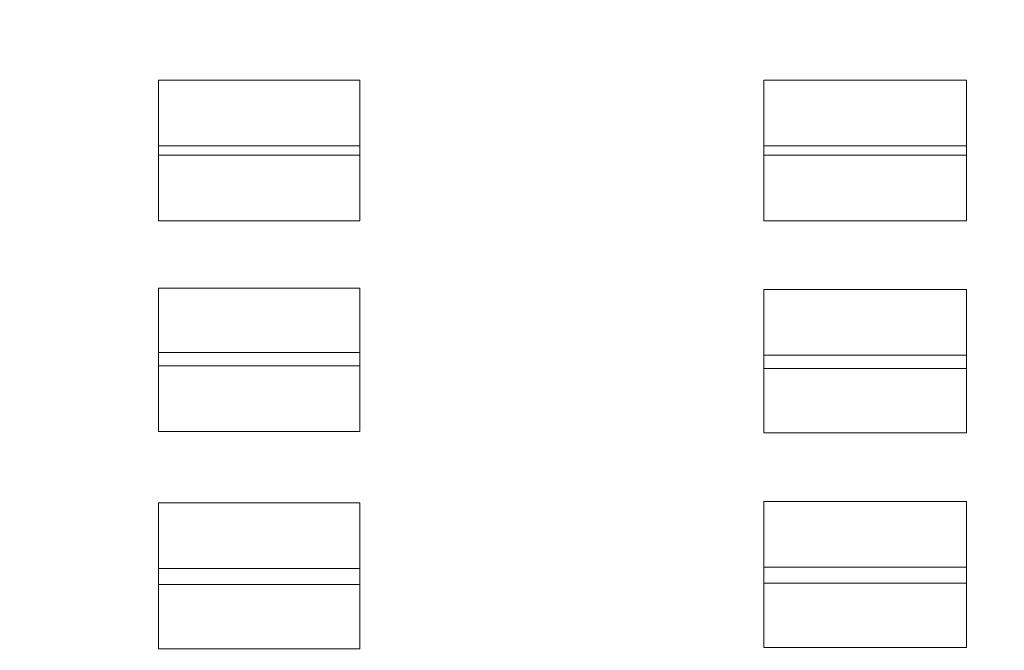
# Model space of a CAD drawing. Extents: x -187 to 187, y -42 to 42.
# Drawn here: x -171 to -157, y -17 to -8 of the extents above; entities that cross this region are included whole.
import ezdxf

# ---------------------------------------------------------------- set-up
doc = ezdxf.new("R2010")
doc.units = 0
doc.header["$LTSCALE"] = 500
doc.header["$MEASUREMENT"] = 0
doc.layers.add('EXC-CHROM', color=7, linetype='Continuous')
doc.layers.add('EXC-DYSZA', color=7, linetype='Continuous')

msp = doc.modelspace()

# ---------------------------------------------------------------- linework, layer by layer
at = {"layer": 'EXC-CHROM', "lineweight": 0, "invisible_edges": 15}
for points in [[(-167.28, -6.18, 506.44), (-171.44, -8.08, 511.38), (-171.44, -6.18, 506.44), (-167.28, -6.18, 506.44)], [(-171.44, -8.08, 511.38), (-167.28, -6.18, 506.44), (-167.28, -8.08, 511.38), (-171.44, -8.08, 511.38)], [(-167.28, -6.18, 506.44), (-162.92, -8.08, 511.38), (-167.28, -8.08, 511.38), (-167.28, -6.18, 506.44)], [(-162.92, -8.08, 511.38), (-167.28, -6.18, 506.44), (-162.92, -6.18, 506.42), (-162.92, -8.08, 511.38)], [(-162.92, -6.18, 506.42), (-158.44, -8.08, 511.38), (-162.92, -8.08, 511.38), (-162.92, -6.18, 506.42)], [(-158.44, -8.08, 511.38), (-162.92, -6.18, 506.42), (-158.44, -6.18, 506.42), (-158.44, -8.08, 511.38)], [(-158.44, -6.18, 506.42), (-153.96, -8.08, 511.38), (-158.44, -8.08, 511.38), (-158.44, -6.18, 506.42)], [(-153.96, -8.08, 511.38), (-158.44, -6.18, 506.42), (-153.96, -6.18, 506.42), (-153.96, -8.08, 511.38)], [(-172.52, -9.06, 537.74), (-167.84, -6.96, 533.72), (-172.52, -6.92, 533.62), (-172.52, -9.06, 537.74)], [(-167.84, -6.96, 533.72), (-172.52, -9.06, 537.74), (-167.84, -9.12, 537.88), (-167.84, -6.96, 533.72)], [(-167.84, -9.12, 537.88), (-163.14, -6.98, 533.76), (-167.84, -6.96, 533.72), (-167.84, -9.12, 537.88)], [(-163.14, -6.98, 533.76), (-167.84, -9.12, 537.88), (-163.14, -9.16, 537.96), (-163.14, -6.98, 533.76)], [(-163.14, -9.16, 537.96), (-158.44, -7, 533.78), (-163.14, -6.98, 533.76), (-163.14, -9.16, 537.96)], [(-158.44, -7, 533.78), (-163.14, -9.16, 537.96), (-158.44, -9.18, 537.98), (-158.44, -7, 533.78)], [(-158.44, -9.18, 537.98), (-153.76, -6.98, 533.76), (-158.44, -7, 533.78), (-158.44, -9.18, 537.98)], [(-153.76, -6.98, 533.76), (-158.44, -9.18, 537.98), (-153.76, -9.16, 537.96), (-153.76, -6.98, 533.76)], [(-167.28, -8.08, 511.38), (-171.44, -10.02, 516.18), (-171.44, -8.08, 511.38), (-167.28, -8.08, 511.38)], [(-171.44, -10.02, 516.18), (-167.28, -8.08, 511.38), (-167.28, -10.02, 516.18), (-171.44, -10.02, 516.18)], [(-162.92, -10.02, 516.2), (-167.28, -8.08, 511.38), (-162.92, -8.08, 511.38), (-162.92, -10.02, 516.2)], [(-167.28, -8.08, 511.38), (-162.92, -10.02, 516.2), (-167.28, -10.02, 516.18), (-167.28, -8.08, 511.38)], [(-158.44, -10.02, 516.2), (-162.92, -8.08, 511.38), (-158.44, -8.08, 511.38), (-158.44, -10.02, 516.2)], [(-162.92, -8.08, 511.38), (-158.44, -10.02, 516.2), (-162.92, -10.02, 516.2), (-162.92, -8.08, 511.38)], [(-153.96, -10.02, 516.2), (-158.44, -8.08, 511.38), (-153.96, -8.08, 511.38), (-153.96, -10.02, 516.2)], [(-158.44, -8.08, 511.38), (-153.96, -10.02, 516.2), (-158.44, -10.02, 516.2), (-158.44, -8.08, 511.38)], [(-172.52, -11.36, 542.04), (-167.84, -9.12, 537.88), (-172.52, -9.06, 537.74), (-172.52, -11.36, 542.04)], [(-167.84, -9.12, 537.88), (-172.52, -11.36, 542.04), (-167.84, -11.44, 542.24), (-167.84, -9.12, 537.88)], [(-167.84, -11.44, 542.24), (-163.14, -9.16, 537.96), (-167.84, -9.12, 537.88), (-167.84, -11.44, 542.24)], [(-163.14, -9.16, 537.96), (-167.84, -11.44, 542.24), (-163.14, -11.48, 542.34), (-163.14, -9.16, 537.96)], [(-163.14, -11.48, 542.34), (-158.44, -9.18, 537.98), (-163.14, -9.16, 537.96), (-163.14, -11.48, 542.34)], [(-158.44, -9.18, 537.98), (-163.14, -11.48, 542.34), (-158.44, -11.5, 542.38), (-158.44, -9.18, 537.98)], [(-158.44, -11.5, 542.38), (-153.76, -9.16, 537.96), (-158.44, -9.18, 537.98), (-158.44, -11.5, 542.38)], [(-153.76, -9.16, 537.96), (-158.44, -11.5, 542.38), (-153.76, -11.48, 542.34), (-153.76, -9.16, 537.96)], [(-167.28, -10.02, 516.18), (-171.44, -11.92, 520.78), (-171.44, -10.02, 516.18), (-167.28, -10.02, 516.18)], [(-171.44, -11.92, 520.78), (-167.28, -10.02, 516.18), (-167.28, -11.94, 520.8), (-171.44, -11.92, 520.78)], [(-162.92, -11.94, 520.82), (-167.28, -10.02, 516.18), (-162.92, -10.02, 516.2), (-162.92, -11.94, 520.82)], [(-167.28, -10.02, 516.18), (-162.92, -11.94, 520.82), (-167.28, -11.94, 520.8), (-167.28, -10.02, 516.18)], [(-158.44, -11.96, 520.84), (-162.92, -10.02, 516.2), (-158.44, -10.02, 516.2), (-158.44, -11.96, 520.84)], [(-162.92, -10.02, 516.2), (-158.44, -11.96, 520.84), (-162.92, -11.94, 520.82), (-162.92, -10.02, 516.2)], [(-153.98, -11.94, 520.82), (-158.44, -10.02, 516.2), (-153.96, -10.02, 516.2), (-153.98, -11.94, 520.82)], [(-158.44, -10.02, 516.2), (-153.98, -11.94, 520.82), (-158.44, -11.96, 520.84), (-158.44, -10.02, 516.2)], [(-172.52, -13.88, 546.74), (-167.84, -11.44, 542.24), (-172.52, -11.36, 542.04), (-172.52, -13.88, 546.74)], [(-167.84, -11.44, 542.24), (-172.52, -13.88, 546.74), (-167.84, -13.98, 546.96), (-167.84, -11.44, 542.24)], [(-167.84, -11.44, 542.24), (-163.14, -14.04, 547.1), (-163.14, -11.48, 542.34), (-167.84, -11.44, 542.24)], [(-163.14, -14.04, 547.1), (-167.84, -11.44, 542.24), (-167.84, -13.98, 546.96), (-163.14, -14.04, 547.1)], [(-163.14, -11.48, 542.34), (-158.44, -14.06, 547.16), (-158.44, -11.5, 542.38), (-163.14, -11.48, 542.34)], [(-158.44, -14.06, 547.16), (-163.14, -11.48, 542.34), (-163.14, -14.04, 547.1), (-158.44, -14.06, 547.16)], [(-158.44, -11.5, 542.38), (-153.76, -14.04, 547.1), (-153.76, -11.48, 542.34), (-158.44, -11.5, 542.38)], [(-153.76, -14.04, 547.1), (-158.44, -11.5, 542.38), (-158.44, -14.06, 547.16), (-153.76, -14.04, 547.1)], [(-167.28, -11.94, 520.8), (-171.44, -13.76, 525.1), (-171.44, -11.92, 520.78), (-167.28, -11.94, 520.8)], [(-171.44, -13.76, 525.1), (-167.28, -11.94, 520.8), (-167.28, -13.78, 525.16), (-171.44, -13.76, 525.1)], [(-167.28, -13.78, 525.16), (-162.92, -11.94, 520.82), (-162.92, -13.8, 525.18), (-167.28, -13.78, 525.16)], [(-162.92, -11.94, 520.82), (-167.28, -13.78, 525.16), (-167.28, -11.94, 520.8), (-162.92, -11.94, 520.82)], [(-158.44, -11.96, 520.84), (-162.92, -13.8, 525.18), (-162.92, -11.94, 520.82), (-158.44, -11.96, 520.84)], [(-162.92, -13.8, 525.18), (-158.44, -11.96, 520.84), (-158.44, -13.8, 525.2), (-162.92, -13.8, 525.18)], [(-153.98, -11.94, 520.82), (-158.44, -13.8, 525.2), (-158.44, -11.96, 520.84), (-153.98, -11.94, 520.82)], [(-158.44, -13.8, 525.2), (-153.98, -11.94, 520.82), (-153.98, -13.8, 525.18), (-158.44, -13.8, 525.2)], [(-167.28, -13.78, 525.16), (-171.42, -15.58, 529.28), (-171.44, -13.76, 525.1), (-167.28, -13.78, 525.16)], [(-171.42, -15.58, 529.28), (-167.28, -13.78, 525.16), (-167.28, -15.62, 529.38), (-171.42, -15.58, 529.28)], [(-162.92, -13.8, 525.18), (-167.28, -15.62, 529.38), (-167.28, -13.78, 525.16), (-162.92, -13.8, 525.18)], [(-172.48, -16.42, 551.44), (-167.84, -13.98, 546.96), (-172.52, -13.88, 546.74), (-172.48, -16.42, 551.44)], [(-167.28, -15.62, 529.38), (-162.92, -13.8, 525.18), (-162.92, -15.66, 529.44), (-167.28, -15.62, 529.38)], [(-162.92, -15.66, 529.44), (-158.44, -13.8, 525.2), (-158.44, -15.66, 529.46), (-162.92, -15.66, 529.44)], [(-158.44, -13.8, 525.2), (-162.92, -15.66, 529.44), (-162.92, -13.8, 525.18), (-158.44, -13.8, 525.2)], [(-153.98, -13.8, 525.18), (-158.44, -15.66, 529.46), (-158.44, -13.8, 525.2), (-153.98, -13.8, 525.18)], [(-158.44, -15.66, 529.46), (-153.98, -13.8, 525.18), (-153.98, -15.66, 529.44), (-158.44, -15.66, 529.46)], [(-167.84, -13.98, 546.96), (-172.48, -16.42, 551.44), (-167.8, -16.54, 551.72), (-167.84, -13.98, 546.96)], [(-167.84, -13.98, 546.96), (-163.12, -16.6, 551.9), (-163.14, -14.04, 547.1), (-167.84, -13.98, 546.96)], [(-163.12, -16.6, 551.9), (-167.84, -13.98, 546.96), (-167.8, -16.54, 551.72), (-163.12, -16.6, 551.9)], [(-163.14, -14.04, 547.1), (-158.44, -16.64, 551.94), (-158.44, -14.06, 547.16), (-163.14, -14.04, 547.1)], [(-158.44, -16.64, 551.94), (-163.14, -14.04, 547.1), (-163.12, -16.6, 551.9), (-158.44, -16.64, 551.94)], [(-158.44, -14.06, 547.16), (-153.76, -16.6, 551.9), (-153.76, -14.04, 547.1), (-158.44, -14.06, 547.16)], [(-153.76, -16.6, 551.9), (-158.44, -14.06, 547.16), (-158.44, -16.64, 551.94), (-153.76, -16.6, 551.9)], [(-167.28, -15.62, 529.38), (-171.42, -17.48, 533.5), (-171.42, -15.58, 529.28), (-167.28, -15.62, 529.38)], [(-171.42, -17.48, 533.5), (-167.28, -15.62, 529.38), (-167.28, -17.54, 533.64), (-171.42, -17.48, 533.5)], [(-162.92, -15.66, 529.44), (-167.28, -17.54, 533.64), (-167.28, -15.62, 529.38), (-162.92, -15.66, 529.44)], [(-167.28, -17.54, 533.64), (-162.92, -15.66, 529.44), (-162.92, -17.58, 533.72), (-167.28, -17.54, 533.64)], [(-162.92, -17.58, 533.72), (-158.44, -15.66, 529.46), (-158.44, -17.6, 533.76), (-162.92, -17.58, 533.72)], [(-158.44, -15.66, 529.46), (-162.92, -17.58, 533.72), (-162.92, -15.66, 529.44), (-158.44, -15.66, 529.46)], [(-153.98, -15.66, 529.44), (-158.44, -17.6, 533.76), (-158.44, -15.66, 529.46), (-153.98, -15.66, 529.44)], [(-158.44, -17.6, 533.76), (-153.98, -15.66, 529.44), (-153.98, -17.58, 533.72), (-158.44, -17.6, 533.76)], [(-172.38, -18.82, 555.86), (-167.8, -16.54, 551.72), (-172.48, -16.42, 551.44), (-172.38, -18.82, 555.86)], [(-167.8, -16.54, 551.72), (-172.38, -18.82, 555.86), (-167.74, -18.94, 556.18), (-167.8, -16.54, 551.72)], [(-167.8, -16.54, 551.72), (-163.1, -19.02, 556.36), (-163.12, -16.6, 551.9), (-167.8, -16.54, 551.72)], [(-163.1, -19.02, 556.36), (-167.8, -16.54, 551.72), (-167.74, -18.94, 556.18), (-163.1, -19.02, 556.36)], [(-163.12, -16.6, 551.9), (-158.44, -19.06, 556.44), (-158.44, -16.64, 551.94), (-163.12, -16.6, 551.9)], [(-158.44, -19.06, 556.44), (-163.12, -16.6, 551.9), (-163.1, -19.02, 556.36), (-158.44, -19.06, 556.44)], [(-158.44, -16.64, 551.94), (-153.8, -19.02, 556.36), (-153.76, -16.6, 551.9), (-158.44, -16.64, 551.94)], [(-153.8, -19.02, 556.36), (-158.44, -16.64, 551.94), (-158.44, -19.06, 556.44), (-153.8, -19.02, 556.36)]]:
    msp.add_3dface(points, dxfattribs=at)
at = {"layer": 'EXC-DYSZA', "lineweight": 0}
for points, invisible_edges in [([(-169.32, -8.92, 513.18), (-166.32, -10.04, 515.98), (-166.32, -8.92, 513.18), (-169.32, -8.92, 513.18)], 9), ([(-166.32, -10.04, 515.98), (-169.32, -8.92, 513.18), (-169.32, -10.04, 515.98), (-166.32, -10.04, 515.98)], 9), ([(-169.32, -8.92, 513.18), (-166.32, -9.9, 512.84), (-169.32, -9.9, 512.84), (-169.32, -8.92, 513.18)], 11), ([(-166.32, -9.9, 512.84), (-169.32, -8.92, 513.18), (-166.32, -8.92, 513.18), (-166.32, -9.9, 512.84)], 11), ([(-169.32, -9.9, 512.84), (-169.32, -10.04, 515.98), (-169.32, -8.92, 513.18), (-169.32, -9.9, 512.84)], 15), ([(-166.32, -8.92, 513.18), (-166.32, -11.02, 515.62), (-166.32, -9.9, 512.84), (-166.32, -8.92, 513.18)], 15), ([(-166.32, -11.02, 515.62), (-166.32, -8.92, 513.18), (-166.32, -10.04, 515.98), (-166.32, -11.02, 515.62)], 11), ([(-160.3, -8.92, 513.16), (-157.28, -10.04, 515.96), (-157.28, -8.92, 513.16), (-160.3, -8.92, 513.16)], 9), ([(-157.28, -10.04, 515.96), (-160.3, -8.92, 513.16), (-160.3, -10.04, 515.96), (-157.28, -10.04, 515.96)], 9), ([(-160.3, -8.92, 513.16), (-157.28, -9.9, 512.82), (-160.3, -9.9, 512.82), (-160.3, -8.92, 513.16)], 11), ([(-157.28, -9.9, 512.82), (-160.3, -8.92, 513.16), (-157.28, -8.92, 513.16), (-157.28, -9.9, 512.82)], 11), ([(-160.3, -9.9, 512.82), (-160.3, -10.04, 515.96), (-160.3, -8.92, 513.16), (-160.3, -9.9, 512.82)], 15), ([(-157.28, -8.92, 513.16), (-157.28, -11.02, 515.6), (-157.28, -9.9, 512.82), (-157.28, -8.92, 513.16)], 15), ([(-157.28, -11.02, 515.6), (-157.28, -8.92, 513.16), (-157.28, -10.04, 515.96), (-157.28, -11.02, 515.6)], 11), ([(-169.32, -9.9, 512.84), (-166.32, -11.02, 515.62), (-169.32, -11.02, 515.62), (-169.32, -9.9, 512.84)], 9), ([(-166.32, -11.02, 515.62), (-169.32, -9.9, 512.84), (-166.32, -9.9, 512.84), (-166.32, -11.02, 515.62)], 9), ([(-169.32, -10.04, 515.98), (-169.32, -9.9, 512.84), (-169.32, -11.02, 515.62), (-169.32, -10.04, 515.98)], 15), ([(-160.3, -9.9, 512.82), (-157.28, -11.02, 515.6), (-160.3, -11.02, 515.6), (-160.3, -9.9, 512.82)], 9), ([(-157.28, -11.02, 515.6), (-160.3, -9.9, 512.82), (-157.28, -9.9, 512.82), (-157.28, -11.02, 515.6)], 9), ([(-160.3, -10.04, 515.96), (-160.3, -9.9, 512.82), (-160.3, -11.02, 515.6), (-160.3, -10.04, 515.96)], 15), ([(-166.32, -10.04, 515.98), (-169.32, -11.02, 515.62), (-166.32, -11.02, 515.62), (-166.32, -10.04, 515.98)], 15), ([(-169.32, -11.02, 515.62), (-166.32, -10.04, 515.98), (-169.32, -10.04, 515.98), (-169.32, -11.02, 515.62)], 11), ([(-157.28, -10.04, 515.96), (-160.3, -11.02, 515.6), (-157.28, -11.02, 515.6), (-157.28, -10.04, 515.96)], 15), ([(-160.3, -11.02, 515.6), (-157.28, -10.04, 515.96), (-160.3, -10.04, 515.96), (-160.3, -11.02, 515.6)], 11), ([(-169.32, -12.02, 520.74), (-166.32, -13.18, 523.52), (-166.32, -12.02, 520.74), (-169.32, -12.02, 520.74)], 9), ([(-166.32, -13.18, 523.52), (-169.32, -12.02, 520.74), (-169.32, -13.18, 523.52), (-166.32, -13.18, 523.52)], 9), ([(-169.32, -12.02, 520.74), (-166.32, -12.98, 520.38), (-169.32, -12.98, 520.38), (-169.32, -12.02, 520.74)], 11), ([(-166.32, -12.98, 520.38), (-169.32, -12.02, 520.74), (-166.32, -12.02, 520.74), (-166.32, -12.98, 520.38)], 11), ([(-169.32, -12.98, 520.38), (-169.32, -13.18, 523.52), (-169.32, -12.02, 520.74), (-169.32, -12.98, 520.38)], 15), ([(-166.32, -12.02, 520.74), (-166.32, -14.16, 523.14), (-166.32, -12.98, 520.38), (-166.32, -12.02, 520.74)], 15), ([(-166.32, -14.16, 523.14), (-166.32, -12.02, 520.74), (-166.32, -13.18, 523.52), (-166.32, -14.16, 523.14)], 11), ([(-160.3, -12.04, 520.82), (-157.28, -13.22, 523.58), (-157.28, -12.04, 520.82), (-160.3, -12.04, 520.82)], 9), ([(-157.28, -13.22, 523.58), (-160.3, -12.04, 520.82), (-160.3, -13.22, 523.58), (-157.28, -13.22, 523.58)], 9), ([(-160.3, -12.04, 520.82), (-157.28, -13.02, 520.44), (-160.3, -13.02, 520.44), (-160.3, -12.04, 520.82)], 11), ([(-157.28, -13.02, 520.44), (-160.3, -12.04, 520.82), (-157.28, -12.04, 520.82), (-157.28, -13.02, 520.44)], 11), ([(-160.3, -13.02, 520.44), (-160.3, -13.22, 523.58), (-160.3, -12.04, 520.82), (-160.3, -13.02, 520.44)], 15), ([(-157.28, -12.04, 520.82), (-157.28, -14.18, 523.2), (-157.28, -13.02, 520.44), (-157.28, -12.04, 520.82)], 15), ([(-157.28, -14.18, 523.2), (-157.28, -12.04, 520.82), (-157.28, -13.22, 523.58), (-157.28, -14.18, 523.2)], 11), ([(-169.32, -12.98, 520.38), (-166.32, -14.16, 523.14), (-169.32, -14.16, 523.14), (-169.32, -12.98, 520.38)], 9), ([(-166.32, -14.16, 523.14), (-169.32, -12.98, 520.38), (-166.32, -12.98, 520.38), (-166.32, -14.16, 523.14)], 9), ([(-169.32, -13.18, 523.52), (-169.32, -12.98, 520.38), (-169.32, -14.16, 523.14), (-169.32, -13.18, 523.52)], 15), ([(-160.3, -13.02, 520.44), (-157.28, -14.18, 523.2), (-160.3, -14.18, 523.2), (-160.3, -13.02, 520.44)], 9), ([(-157.28, -14.18, 523.2), (-160.3, -13.02, 520.44), (-157.28, -13.02, 520.44), (-157.28, -14.18, 523.2)], 9), ([(-160.3, -13.22, 523.58), (-160.3, -13.02, 520.44), (-160.3, -14.18, 523.2), (-160.3, -13.22, 523.58)], 15), ([(-166.32, -13.18, 523.52), (-169.32, -14.16, 523.14), (-166.32, -14.16, 523.14), (-166.32, -13.18, 523.52)], 15), ([(-169.32, -14.16, 523.14), (-166.32, -13.18, 523.52), (-169.32, -13.18, 523.52), (-169.32, -14.16, 523.14)], 11), ([(-157.28, -13.22, 523.58), (-160.3, -14.18, 523.2), (-157.28, -14.18, 523.2), (-157.28, -13.22, 523.58)], 15), ([(-160.3, -14.18, 523.2), (-157.28, -13.22, 523.58), (-160.3, -13.22, 523.58), (-160.3, -14.18, 523.2)], 11), ([(-169.32, -15.22, 528.24), (-166.32, -16.44, 530.98), (-166.32, -15.22, 528.24), (-169.32, -15.22, 528.24)], 9), ([(-166.32, -16.44, 530.98), (-169.32, -15.22, 528.24), (-169.32, -16.44, 530.98), (-166.32, -16.44, 530.98)], 9), ([(-169.32, -15.22, 528.24), (-166.32, -16.2, 527.86), (-169.32, -16.2, 527.86), (-169.32, -15.22, 528.24)], 11), ([(-166.32, -16.2, 527.86), (-169.32, -15.22, 528.24), (-166.32, -15.22, 528.24), (-166.32, -16.2, 527.86)], 11), ([(-169.32, -16.2, 527.86), (-169.32, -16.44, 530.98), (-169.32, -15.22, 528.24), (-169.32, -16.2, 527.86)], 15), ([(-166.32, -15.22, 528.24), (-166.32, -17.4, 530.58), (-166.32, -16.2, 527.86), (-166.32, -15.22, 528.24)], 15), ([(-166.32, -17.4, 530.58), (-166.32, -15.22, 528.24), (-166.32, -16.44, 530.98), (-166.32, -17.4, 530.58)], 11), ([(-160.3, -15.2, 528.2), (-157.28, -16.42, 530.94), (-157.28, -15.2, 528.2), (-160.3, -15.2, 528.2)], 9), ([(-157.28, -16.42, 530.94), (-160.3, -15.2, 528.2), (-160.3, -16.42, 530.94), (-157.28, -16.42, 530.94)], 9), ([(-160.3, -15.2, 528.2), (-157.28, -16.18, 527.82), (-160.3, -16.18, 527.82), (-160.3, -15.2, 528.2)], 11), ([(-157.28, -16.18, 527.82), (-160.3, -15.2, 528.2), (-157.28, -15.2, 528.2), (-157.28, -16.18, 527.82)], 11), ([(-160.3, -16.18, 527.82), (-160.3, -16.42, 530.94), (-160.3, -15.2, 528.2), (-160.3, -16.18, 527.82)], 15), ([(-157.28, -15.2, 528.2), (-157.28, -17.38, 530.54), (-157.28, -16.18, 527.82), (-157.28, -15.2, 528.2)], 15), ([(-157.28, -17.38, 530.54), (-157.28, -15.2, 528.2), (-157.28, -16.42, 530.94), (-157.28, -17.38, 530.54)], 11), ([(-169.32, -16.2, 527.86), (-166.32, -17.4, 530.58), (-169.32, -17.4, 530.58), (-169.32, -16.2, 527.86)], 9), ([(-166.32, -17.4, 530.58), (-169.32, -16.2, 527.86), (-166.32, -16.2, 527.86), (-166.32, -17.4, 530.58)], 9), ([(-169.32, -16.44, 530.98), (-169.32, -16.2, 527.86), (-169.32, -17.4, 530.58), (-169.32, -16.44, 530.98)], 15), ([(-160.3, -16.18, 527.82), (-157.28, -17.38, 530.54), (-160.3, -17.38, 530.54), (-160.3, -16.18, 527.82)], 9), ([(-157.28, -17.38, 530.54), (-160.3, -16.18, 527.82), (-157.28, -16.18, 527.82), (-157.28, -17.38, 530.54)], 9), ([(-160.3, -16.42, 530.94), (-160.3, -16.18, 527.82), (-160.3, -17.38, 530.54), (-160.3, -16.42, 530.94)], 15), ([(-157.28, -16.42, 530.94), (-160.3, -17.38, 530.54), (-157.28, -17.38, 530.54), (-157.28, -16.42, 530.94)], 15), ([(-160.3, -17.38, 530.54), (-157.28, -16.42, 530.94), (-160.3, -16.42, 530.94), (-160.3, -17.38, 530.54)], 11), ([(-166.32, -16.44, 530.98), (-169.32, -17.4, 530.58), (-166.32, -17.4, 530.58), (-166.32, -16.44, 530.98)], 15), ([(-169.32, -17.4, 530.58), (-166.32, -16.44, 530.98), (-169.32, -16.44, 530.98), (-169.32, -17.4, 530.58)], 11)]:
    msp.add_3dface(points, dxfattribs=dict(at, invisible_edges=invisible_edges))

doc.saveas('drawing.dxf')
